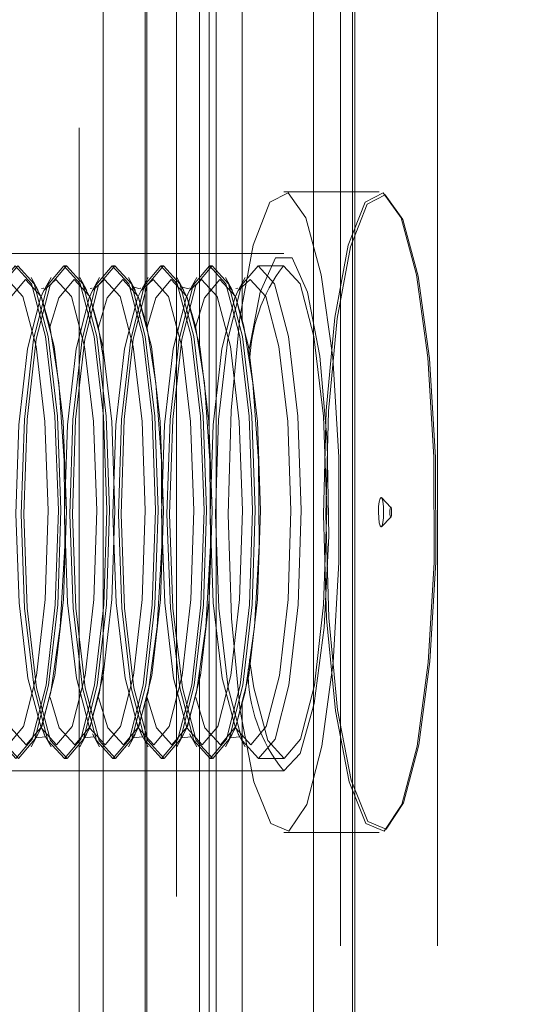
# Model space of a CAD drawing. Units: millimetres. Extents: x 63 to 8649, y 73 to 6177.
# Drawn here: x 5542 to 5548, y 3171 to 3181 of the extents above; entities that cross this region are included whole.
import ezdxf

# ---------------------------------------------------------------- set-up
doc = ezdxf.new("R2010")
doc.units = ezdxf.units.MM
doc.header["$LTSCALE"] = 20
doc.header["$PDSIZE"] = -1
doc.linetypes.add('HIDDEN', pattern=[1.905, 1.27, -0.635])
doc.layers.add('Dimensions', color=7, linetype='Continuous')
doc.styles.get("Standard").update_dxf_attribs({"font": 'romans.shx', "width": 0.8})
doc.dimstyles.new('SLDDIMSTYLE2', dxfattribs={"dimscale": 20, "dimtxt": 2.5, "dimasz": 3.302, "dimexe": 1, "dimexo": 1, "dimgap": 0.926042, "dimtad": 1, "dimdec": 0, "dimrnd": 1e-09, "dimzin": 12, "dimdsep": 46, "dimtxsty": 'Standard', "dimcen": 2, "dimadec": 0, "dimazin": 3, "dimtfac": 1, "dimtdec": 0, "dimtmove": 0, "dimatfit": 0, "dimfxl": 1, "dimfrac": 2, "dimtolj": 1, "dimtzin": 12, "dimarcsym": 0})

# ---------------------------------------------------------------- blocks, each defined once
blk = doc.blocks.new('*D111')
at = {"layer": 'Defpoints', "color": 0, "transparency": 16777216}
for p in [(5545.9164, 3176.0434), (5818.6812, 3176.0434), (5545.9164, 2776.0434)]:
    blk.add_point(p, dxfattribs=at)
at = {"layer": 'Dimensions', "color": 0, "lineweight": -2, "transparency": 16777216}
for p, q in [((5565.9164, 3176.0434), (5838.6812, 3176.0434)), ((5818.6812, 2842.0834), (5818.6812, 3110.0034)), ((5565.9164, 2776.0434), (5838.6812, 2776.0434))]:
    blk.add_line(p, q, dxfattribs=at)
at = {"layer": 'Dimensions', "color": 0, "transparency": 16777216}
for points in [[(5807.6746, 3110.0034), (5829.6879, 3110.0034), (5818.6812, 3176.0434)], [(5807.6746, 2842.0834), (5829.6879, 2842.0834), (5818.6812, 2776.0434)]]:
    blk.add_solid(points, dxfattribs=at)
at = {"layer": 'Dimensions', "color": 0, "transparency": 16777216, "insert": (5750.1604, 2976.0434), "char_height": 50, "attachment_point": 2, "rotation": 90}
blk.add_mtext('\\A1;400', dxfattribs=at)
blk = doc.blocks.new('*D112')
at = {"layer": 'Defpoints', "color": 0, "transparency": 16777216}
for p in [(5545.9164, 3576.0434), (5818.6812, 3576.0434), (5545.9164, 3176.0434)]:
    blk.add_point(p, dxfattribs=at)
at = {"layer": 'Dimensions', "color": 0, "lineweight": -2, "transparency": 16777216}
for p, q in [((5565.9164, 3576.0434), (5838.6812, 3576.0434)), ((5818.6812, 3242.0834), (5818.6812, 3510.0034)), ((5565.9164, 3176.0434), (5838.6812, 3176.0434))]:
    blk.add_line(p, q, dxfattribs=at)
at = {"layer": 'Dimensions', "color": 0, "transparency": 16777216}
for points in [[(5807.6746, 3510.0034), (5829.6879, 3510.0034), (5818.6812, 3576.0434)], [(5807.6746, 3242.0834), (5829.6879, 3242.0834), (5818.6812, 3176.0434)]]:
    blk.add_solid(points, dxfattribs=at)
at = {"layer": 'Dimensions', "color": 0, "transparency": 16777216, "insert": (5750.1604, 3376.0434), "char_height": 50, "attachment_point": 2, "rotation": 90}
blk.add_mtext('\\A1;400', dxfattribs=at)

msp = doc.modelspace()

# ---------------------------------------------------------------- linework, layer by layer
at = {"color": 7, "linetype": 'HIDDEN', "lineweight": 0}
for p, q in [((5545.6515, 2703.386), (5545.6515, 3648.7009)), ((5544.2452, 3647.5434), (5544.2452, 2704.5434)), ((5545.23, 3647.5434), (5545.23, 2704.5434)), ((5544.1743, 3176.6733), (5544.1743, 3575.4692)), ((5544.0758, 3177.6648), (5544.0758, 3574.4236)), ((5542.856, 3154.5434), (5542.856, 3197.5434)), ((5543.8408, 3197.5434), (5543.8408, 3154.5434)), ((5543.5245, 3177.9894), (5543.5245, 3197.0434)), ((5544.5092, 3177.9894), (5544.5092, 3197.0434)), ((5545.504, 3197.0434), (5545.504, 3155.0434)), ((5546.4888, 3197.0434), (5546.4888, 3155.0434)), ((5543.5424, 3192.6934), (5543.5424, 3177.9253)), ((5545.6261, 3192.6934), (5545.6261, 3159.3934)), ((5543.0989, 3188.4434), (5543.0989, 3163.6434)), ((5545.8967, 3179.2934), (5544.9316, 3179.2934)), ((5544.9316, 3178.6684), (5540.9923, 3178.6684)), ((5542.729, 3178.5434), (5542.7025, 3178.5434)), ((5543.2214, 3178.5434), (5543.1949, 3178.5434)), ((5543.7138, 3178.5434), (5543.6873, 3178.5434)), ((5544.2062, 3178.5434), (5544.1797, 3178.5434)), ((5544.9316, 3178.5434), (5544.6721, 3178.5434)), ((5542.4409, 3178.2916), (5542.3692, 3178.424)), ((5542.5699, 3178.424), (5542.4982, 3178.2916)), ((5542.4982, 3178.2916), (5542.6203, 3178.4043)), ((5542.9333, 3178.2916), (5542.8616, 3178.424)), ((5543.0623, 3178.424), (5542.9906, 3178.2916)), ((5542.9906, 3178.2916), (5543.1127, 3178.4043)), ((5543.4257, 3178.2916), (5543.354, 3178.424)), ((5543.5547, 3178.424), (5543.483, 3178.2916)), ((5543.483, 3178.2916), (5543.6051, 3178.4043)), ((5543.9181, 3178.2916), (5543.8464, 3178.424)), ((5544.0471, 3178.424), (5543.9754, 3178.2916)), ((5543.9754, 3178.2916), (5544.0975, 3178.4043)), ((5544.4105, 3178.2916), (5544.3388, 3178.424)), ((5544.5395, 3178.424), (5544.4678, 3178.2916)), ((5544.4678, 3178.2916), (5544.5899, 3178.4043)), ((5546.0164, 3176.0927), (5545.921, 3176.1911)), ((5545.921, 3175.8958), (5546.0164, 3175.9942)), ((5544.1743, 2776.6733), (5544.1743, 3175.4692)), ((5544.0758, 2777.6648), (5544.0758, 3174.4236)), ((5543.5245, 3155.0434), (5543.5245, 3174.1105)), ((5543.5424, 3174.1745), (5543.5424, 3159.3934)), ((5544.5092, 3155.0434), (5544.5092, 3174.1105)), ((5542.3692, 3173.6629), (5542.4409, 3173.7953)), ((5542.4982, 3173.7953), (5542.5699, 3173.6629)), ((5542.8616, 3173.6629), (5542.9333, 3173.7953)), ((5542.9906, 3173.7953), (5543.0623, 3173.6629)), ((5543.354, 3173.6629), (5543.4257, 3173.7953)), ((5543.483, 3173.7953), (5543.5547, 3173.6629)), ((5543.8464, 3173.6629), (5543.9181, 3173.7953)), ((5543.9754, 3173.7953), (5544.0471, 3173.6629)), ((5544.3388, 3173.6629), (5544.4105, 3173.7953)), ((5544.4678, 3173.7953), (5544.5395, 3173.6629)), ((5542.7025, 3173.5434), (5542.729, 3173.5434)), ((5543.1949, 3173.5434), (5543.2214, 3173.5434)), ((5543.6873, 3173.5434), (5543.7138, 3173.5434)), ((5544.1797, 3173.5434), (5544.2062, 3173.5434)), ((5544.6721, 3173.5434), (5544.9316, 3173.5434)), ((5540.9923, 3173.4184), (5544.9316, 3173.4184)), ((5544.9316, 3172.7934), (5545.8967, 3172.7934))]:
    msp.add_line(p, q, dxfattribs=at)
at = {"color": 7, "linetype": 'HIDDEN', "lineweight": 0, "flags": 128}
for points in [[(5544.3672, 3176.0188), (5544.3992, 3174.9649), (5544.4889, 3174.0279), (5544.6265, 3173.3093), (5544.7972, 3172.8869), (5544.9824, 3172.8067), (5545.1622, 3173.0772), (5545.3169, 3173.6691), (5545.4299, 3174.5183), (5545.4889, 3175.5328), (5545.4875, 3176.6027), (5545.4258, 3177.6119), (5545.3106, 3178.4512), (5545.1543, 3179.0295), (5544.9739, 3179.2843), (5544.7889, 3179.1879), (5544.6193, 3178.7507), (5544.4836, 3178.0201), (5544.3964, 3177.0754), (5544.3672, 3176.0188)], [(5545.3323, 3176.0188), (5545.3643, 3174.9649), (5545.4539, 3174.0279), (5545.5916, 3173.3093), (5545.7623, 3172.8869), (5545.9475, 3172.8067), (5546.1273, 3173.0772), (5546.282, 3173.6691), (5546.395, 3174.5183), (5546.454, 3175.5328), (5546.4526, 3176.6027), (5546.391, 3177.6119), (5546.2757, 3178.4512), (5546.1195, 3179.0295), (5545.939, 3179.2843), (5545.754, 3179.1879), (5545.5844, 3178.7507), (5545.4487, 3178.0201), (5545.3615, 3177.0754), (5545.3323, 3176.0188)], [(5545.3555, 3176.019), (5545.3845, 3177.069), (5545.4711, 3178.008), (5545.6061, 3178.734), (5545.7746, 3179.1685), (5545.9584, 3179.2643), (5546.1378, 3179.0111), (5546.2931, 3178.4364), (5546.4076, 3177.6022), (5546.4689, 3176.5992), (5546.4703, 3175.536), (5546.4117, 3174.5277), (5546.2994, 3173.6837), (5546.1456, 3173.0954), (5545.9669, 3172.8266), (5545.7828, 3172.9064), (5545.6132, 3173.3261), (5545.4764, 3174.0403), (5545.3873, 3174.9715), (5545.3555, 3176.019)], [(5544.5698, 3177.6401), (5544.6916, 3178.2753), (5544.8478, 3178.6238), (5545.0153, 3178.6238), (5545.1715, 3178.2753), (5545.2953, 3177.6254), (5545.37, 3176.7618), (5545.3854, 3175.8012), (5545.3396, 3174.8734), (5545.2387, 3174.1035), (5545.0962, 3173.5957), (5544.9316, 3173.4184), (5544.9316, 3173.4184)], [(5542.2068, 3178.5434), (5542.3732, 3178.3603), (5542.5147, 3177.8246), (5542.6099, 3177.0176), (5542.6442, 3176.0624), (5542.6124, 3175.1043), (5542.5194, 3174.2891), (5542.3793, 3173.7411), (5542.2134, 3173.5435), (5542.047, 3173.7266), (5541.9055, 3174.2623), (5541.8103, 3175.0693), (5541.776, 3176.0245), (5541.8078, 3176.9826), (5541.9008, 3177.7978), (5542.0409, 3178.3458), (5542.2068, 3178.5434)], [(5542.2399, 3173.5435), (5542.4058, 3173.7411), (5542.5459, 3174.2891), (5542.6389, 3175.1043), (5542.6707, 3176.0624), (5542.6364, 3177.0176), (5542.5412, 3177.8246), (5542.3997, 3178.3603), (5542.2333, 3178.5434), (5542.0674, 3178.3458), (5541.9273, 3177.7978), (5541.8343, 3176.9826), (5541.8025, 3176.0245), (5541.8368, 3175.0693), (5541.932, 3174.2623), (5542.0735, 3173.7266), (5542.2399, 3173.5435)], [(5542.6992, 3178.5434), (5542.8656, 3178.3603), (5543.0071, 3177.8246), (5543.1023, 3177.0176), (5543.1366, 3176.0624), (5543.1048, 3175.1043), (5543.0118, 3174.2891), (5542.8717, 3173.7411), (5542.7058, 3173.5435), (5542.5394, 3173.7266), (5542.3979, 3174.2623), (5542.3027, 3175.0693), (5542.2684, 3176.0245), (5542.3002, 3176.9826), (5542.3932, 3177.7978), (5542.5333, 3178.3458), (5542.6992, 3178.5434)], [(5542.7323, 3173.5435), (5542.8982, 3173.7411), (5543.0383, 3174.2891), (5543.1313, 3175.1043), (5543.1631, 3176.0624), (5543.1288, 3177.0176), (5543.0336, 3177.8246), (5542.8921, 3178.3603), (5542.7257, 3178.5434), (5542.5598, 3178.3458), (5542.4197, 3177.7978), (5542.3267, 3176.9826), (5542.2949, 3176.0245), (5542.3292, 3175.0693), (5542.4244, 3174.2623), (5542.5659, 3173.7266), (5542.7323, 3173.5435)], [(5543.1916, 3178.5434), (5543.358, 3178.3603), (5543.4995, 3177.8246), (5543.5947, 3177.0176), (5543.629, 3176.0624), (5543.5972, 3175.1043), (5543.5042, 3174.2891), (5543.3641, 3173.7411), (5543.1982, 3173.5435), (5543.0318, 3173.7266), (5542.8903, 3174.2623), (5542.7951, 3175.0693), (5542.7608, 3176.0245), (5542.7926, 3176.9826), (5542.8856, 3177.7978), (5543.0257, 3178.3458), (5543.1916, 3178.5434)], [(5543.2247, 3173.5435), (5543.3905, 3173.7411), (5543.5307, 3174.2891), (5543.6237, 3175.1043), (5543.6555, 3176.0624), (5543.6212, 3177.0176), (5543.526, 3177.8246), (5543.3845, 3178.3603), (5543.2181, 3178.5434), (5543.0522, 3178.3458), (5542.9121, 3177.7978), (5542.8191, 3176.9826), (5542.7873, 3176.0245), (5542.8216, 3175.0693), (5542.9168, 3174.2623), (5543.0583, 3173.7266), (5543.2247, 3173.5435)], [(5543.684, 3178.5434), (5543.8504, 3178.3603), (5543.9919, 3177.8246), (5544.0871, 3177.0176), (5544.1214, 3176.0624), (5544.0896, 3175.1043), (5543.9966, 3174.2891), (5543.8565, 3173.7411), (5543.6906, 3173.5435), (5543.5242, 3173.7266), (5543.3827, 3174.2623), (5543.2875, 3175.0693), (5543.2532, 3176.0245), (5543.285, 3176.9826), (5543.378, 3177.7978), (5543.5181, 3178.3458), (5543.684, 3178.5434)], [(5543.7171, 3173.5435), (5543.883, 3173.7411), (5544.0231, 3174.2891), (5544.1161, 3175.1043), (5544.1479, 3176.0624), (5544.1136, 3177.0176), (5544.0184, 3177.8246), (5543.8769, 3178.3603), (5543.7105, 3178.5434), (5543.5446, 3178.3458), (5543.4045, 3177.7978), (5543.3115, 3176.9826), (5543.2797, 3176.0245), (5543.314, 3175.0693), (5543.4092, 3174.2623), (5543.5507, 3173.7266), (5543.7171, 3173.5435)], [(5544.1764, 3178.5434), (5544.3428, 3178.3603), (5544.4843, 3177.8246), (5544.5795, 3177.0176), (5544.6138, 3176.0624), (5544.582, 3175.1043), (5544.489, 3174.2891), (5544.3489, 3173.7411), (5544.183, 3173.5435), (5544.0166, 3173.7266), (5543.8751, 3174.2623), (5543.7799, 3175.0693), (5543.7456, 3176.0245), (5543.7774, 3176.9826), (5543.8704, 3177.7978), (5544.0105, 3178.3458), (5544.1764, 3178.5434)], [(5544.2095, 3173.5435), (5544.3754, 3173.7411), (5544.5155, 3174.2891), (5544.6085, 3175.1043), (5544.6403, 3176.0624), (5544.606, 3177.0176), (5544.5108, 3177.8246), (5544.3693, 3178.3603), (5544.2029, 3178.5434), (5544.037, 3178.3458), (5543.8969, 3177.7978), (5543.8039, 3176.9826), (5543.7721, 3176.0245), (5543.8064, 3175.0693), (5543.9016, 3174.2623), (5544.0431, 3173.7266), (5544.2095, 3173.5435)], [(5544.6688, 3178.5434), (5544.8352, 3178.3603), (5544.9767, 3177.8246), (5545.0719, 3177.0176), (5545.1062, 3176.0624), (5545.0744, 3175.1043), (5544.9814, 3174.2891), (5544.8413, 3173.7411), (5544.6754, 3173.5435), (5544.509, 3173.7266), (5544.3675, 3174.2623), (5544.2723, 3175.0693), (5544.238, 3176.0245), (5544.2698, 3176.9826), (5544.3628, 3177.7978), (5544.503, 3178.3458), (5544.6688, 3178.5434)], [(5544.9283, 3178.5434), (5545.0946, 3178.3603), (5545.2362, 3177.8246), (5545.3314, 3177.0176), (5545.3657, 3176.0624), (5545.3339, 3175.1043), (5545.2409, 3174.2891), (5545.1007, 3173.7411), (5544.9348, 3173.5435), (5544.7685, 3173.7266), (5544.6269, 3174.2623), (5544.5836, 3174.5483)], [(5542.1279, 3178.4043), (5542.285, 3178.2314), (5542.4187, 3177.7255), (5542.5086, 3176.9634), (5542.541, 3176.0613), (5542.511, 3175.1565), (5542.4231, 3174.3867), (5542.2908, 3173.8691), (5542.1341, 3173.6826), (5541.977, 3173.8554), (5541.8433, 3174.3614), (5541.7534, 3175.1234), (5541.7211, 3176.0255), (5541.7511, 3176.9304), (5541.8389, 3177.7002), (5541.9713, 3178.2177), (5542.0058, 3178.2916)], [(5542.0667, 3177.9192), (5542.1559, 3178.2177), (5542.3125, 3178.4043)], [(5542.3125, 3178.4043), (5542.4697, 3178.2314), (5542.6034, 3177.7255), (5542.6932, 3176.9634), (5542.7256, 3176.0613), (5542.6956, 3175.1565), (5542.6077, 3174.3867), (5542.4754, 3173.8691), (5542.3188, 3173.6826), (5542.1617, 3173.8554), (5542.0676, 3174.1637)], [(5542.6203, 3178.4043), (5542.7774, 3178.2314), (5542.9111, 3177.7255), (5543.001, 3176.9634), (5543.0334, 3176.0613), (5543.0034, 3175.1565), (5542.9155, 3174.3867), (5542.7832, 3173.8691), (5542.6265, 3173.6826), (5542.4694, 3173.8554), (5542.3357, 3174.3614), (5542.2458, 3175.1234), (5542.2134, 3176.0255), (5542.2435, 3176.9304), (5542.3313, 3177.7002), (5542.4637, 3178.2177), (5542.4982, 3178.2916)], [(5542.5591, 3177.9192), (5542.6483, 3178.2177), (5542.805, 3178.4043)], [(5542.805, 3178.4043), (5542.9621, 3178.2314), (5543.0957, 3177.7255), (5543.1856, 3176.9634), (5543.218, 3176.0613), (5543.188, 3175.1565), (5543.1002, 3174.3867), (5542.9678, 3173.8691), (5542.8112, 3173.6826), (5542.654, 3173.8554), (5542.56, 3174.1637)], [(5543.1127, 3178.4043), (5543.2699, 3178.2314), (5543.4035, 3177.7255), (5543.4934, 3176.9634), (5543.5258, 3176.0613), (5543.4958, 3175.1565), (5543.4079, 3174.3867), (5543.2756, 3173.8691), (5543.1189, 3173.6826), (5542.9618, 3173.8554), (5542.8282, 3174.3614), (5542.7383, 3175.1234), (5542.7059, 3176.0255), (5542.7359, 3176.9304), (5542.8237, 3177.7002), (5542.9561, 3178.2177), (5542.9906, 3178.2916)], [(5543.0515, 3177.9192), (5543.1407, 3178.2177), (5543.2974, 3178.4043)], [(5543.2974, 3178.4043), (5543.4545, 3178.2314), (5543.5882, 3177.7255), (5543.678, 3176.9634), (5543.7104, 3176.0613), (5543.6804, 3175.1565), (5543.5925, 3174.3867), (5543.4602, 3173.8691), (5543.3036, 3173.6826), (5543.1465, 3173.8554), (5543.0524, 3174.1637)], [(5543.6051, 3178.4043), (5543.7622, 3178.2314), (5543.8959, 3177.7255), (5543.9858, 3176.9634), (5544.0182, 3176.0613), (5543.9882, 3175.1565), (5543.9003, 3174.3867), (5543.768, 3173.8691), (5543.6113, 3173.6826), (5543.4542, 3173.8554), (5543.3205, 3174.3614), (5543.2307, 3175.1234), (5543.1983, 3176.0255), (5543.2283, 3176.9304), (5543.3161, 3177.7002), (5543.4485, 3178.2177), (5543.483, 3178.2916)], [(5543.5439, 3177.9192), (5543.6331, 3178.2177), (5543.7898, 3178.4043)], [(5543.7898, 3178.4043), (5543.9469, 3178.2314), (5544.0806, 3177.7255), (5544.1704, 3176.9634), (5544.2028, 3176.0613), (5544.1728, 3175.1565), (5544.0849, 3174.3867), (5543.9526, 3173.8691), (5543.796, 3173.6826), (5543.6389, 3173.8554), (5543.5448, 3174.1637)], [(5544.0975, 3178.4043), (5544.2546, 3178.2314), (5544.3883, 3177.7255), (5544.4782, 3176.9634), (5544.5106, 3176.0613), (5544.4806, 3175.1565), (5544.3927, 3174.3867), (5544.2604, 3173.8691), (5544.1037, 3173.6826), (5543.9466, 3173.8554), (5543.8129, 3174.3614), (5543.7231, 3175.1234), (5543.6907, 3176.0255), (5543.7207, 3176.9304), (5543.8086, 3177.7002), (5543.9409, 3178.2177), (5543.9754, 3178.2916)], [(5544.0363, 3177.9192), (5544.1255, 3178.2177), (5544.2822, 3178.4043)], [(5544.2822, 3178.4043), (5544.4393, 3178.2314), (5544.573, 3177.7255), (5544.6628, 3176.9634), (5544.6952, 3176.0613), (5544.6652, 3175.1565), (5544.5774, 3174.3867), (5544.445, 3173.8691), (5544.2884, 3173.6826), (5544.1313, 3173.8554), (5544.0372, 3174.1637)], [(5544.5899, 3178.4043), (5544.7471, 3178.2314), (5544.8807, 3177.7255), (5544.9706, 3176.9634), (5545.003, 3176.0613), (5544.973, 3175.1565), (5544.8851, 3174.3867), (5544.7528, 3173.8691), (5544.5961, 3173.6826), (5544.439, 3173.8554), (5544.3054, 3174.3614), (5544.2155, 3175.1234), (5544.1831, 3176.0255), (5544.2131, 3176.9304), (5544.301, 3177.7002), (5544.4333, 3178.2177), (5544.4678, 3178.2916)], [(5542.4209, 3178.3289), (5542.4151, 3178.3306), (5542.4733, 3178.2203), (5542.557, 3177.9289), (5542.648, 3177.3511), (5542.7048, 3176.5661), (5542.7105, 3175.7012), (5542.6629, 3174.8792), (5542.5694, 3174.2168), (5542.4669, 3173.8506), (5542.4146, 3173.7558), (5542.5118, 3173.7637), (5542.4989, 3173.794), (5542.4711, 3173.8657)], [(5542.4957, 3178.3159), (5542.493, 3178.3168), (5542.4742, 3178.3143)], [(5542.9133, 3178.3289), (5542.9075, 3178.3306), (5542.9657, 3178.2203), (5543.0494, 3177.9289), (5543.0989, 3177.6149)], [(5542.9881, 3178.3159), (5542.9854, 3178.3168), (5542.9666, 3178.3143)], [(5543.4805, 3178.3159), (5543.4778, 3178.3168), (5543.459, 3178.3143), (5543.3999, 3178.3306), (5543.4581, 3178.2203), (5543.5418, 3177.9289), (5543.6328, 3177.3511), (5543.6896, 3176.5661), (5543.6953, 3175.7012), (5543.6477, 3174.8792), (5543.5542, 3174.2168), (5543.4516, 3173.8506), (5543.3994, 3173.7558), (5543.4966, 3173.7637), (5543.4837, 3173.794), (5543.441, 3173.904)], [(5543.9729, 3178.3159), (5543.9702, 3178.3168), (5543.9514, 3178.3143), (5543.8923, 3178.3306), (5543.9505, 3178.2203), (5544.0342, 3177.9289), (5544.1252, 3177.3511), (5544.182, 3176.5661), (5544.1877, 3175.7012), (5544.1401, 3174.8792), (5544.0466, 3174.2168), (5543.9441, 3173.8506), (5543.8918, 3173.7558), (5543.989, 3173.7637), (5543.9846, 3173.7741)], [(5544.3905, 3178.3289), (5544.3847, 3178.3306), (5544.4429, 3178.2203), (5544.5266, 3177.9289), (5544.6176, 3177.3511), (5544.6744, 3176.5661), (5544.6802, 3175.7012), (5544.6325, 3174.8792), (5544.539, 3174.2168), (5544.4365, 3173.8506), (5544.3842, 3173.7558), (5544.4814, 3173.7637), (5544.4685, 3173.794), (5544.4259, 3173.904)], [(5544.4653, 3178.3159), (5544.4626, 3178.3168), (5544.4438, 3178.3143)], [(5545.8903, 3176.0423), (5545.8924, 3175.985), (5545.8981, 3175.9366), (5545.9066, 3175.9044), (5545.9166, 3175.8934), (5545.9265, 3175.9053), (5545.9349, 3175.9382), (5545.9405, 3175.9871), (5545.9424, 3176.0446), (5545.9403, 3176.1019), (5545.9347, 3176.1503), (5545.9262, 3176.1825), (5545.9162, 3176.1934), (5545.9062, 3176.1816), (5545.8978, 3176.1487), (5545.8922, 3176.0998), (5545.8903, 3176.0423)], [(5546.0062, 3176.0431), (5546.0069, 3176.024), (5546.0087, 3176.0078), (5546.0116, 3175.9971), (5546.0149, 3175.9934), (5546.0182, 3175.9974), (5546.021, 3176.0084), (5546.0229, 3176.0247), (5546.0235, 3176.0438), (5546.0228, 3176.0629), (5546.0209, 3176.0791), (5546.0181, 3176.0898), (5546.0148, 3176.0934), (5546.0115, 3176.0895), (5546.0087, 3176.0785), (5546.0068, 3176.0622), (5546.0062, 3176.0431)], [(5543.0989, 3174.4794), (5543.0618, 3174.2168), (5542.9593, 3173.8506), (5542.9069, 3173.7558), (5543.0042, 3173.7637), (5542.9998, 3173.7741)]]:
    msp.add_lwpolyline(points, dxfattribs=at)
at = {"color": 7, "linetype": 'HIDDEN', "lineweight": 0}
for centre, radius, start, end in [((5546.249, 3177.5308), 1.6643, 142.52355, 179.40864), ((5546.1561, 3174.428), 1.587, 179.18071, 219.50317)]:
    msp.add_arc(centre, radius, start, end, dxfattribs=at)

# ---------------------------------------------------------------- dimensions: what is measured, and where the dimension line sits
at = {"layer": 'Dimensions'}
for base, p1, p2, picture, middle in [((5818.6812, 3576.0434), (5545.9164, 3176.0434), (5545.9164, 3576.0434), '*D112', (5818.6812, 3376.0434)), ((5818.6812, 3176.0434), (5545.9164, 2776.0434), (5545.9164, 3176.0434), '*D111', (5818.6812, 2976.0434))]:
    dim = msp.add_linear_dim(base=base, p1=p1, p2=p2, angle=90, dimstyle='SLDDIMSTYLE2', dxfattribs=at)
    dim.commit()
    dim.dimension.update_dxf_attribs({"geometry": picture, "text_midpoint": middle, "dimtype": 160})

doc.saveas('drawing.dxf')
